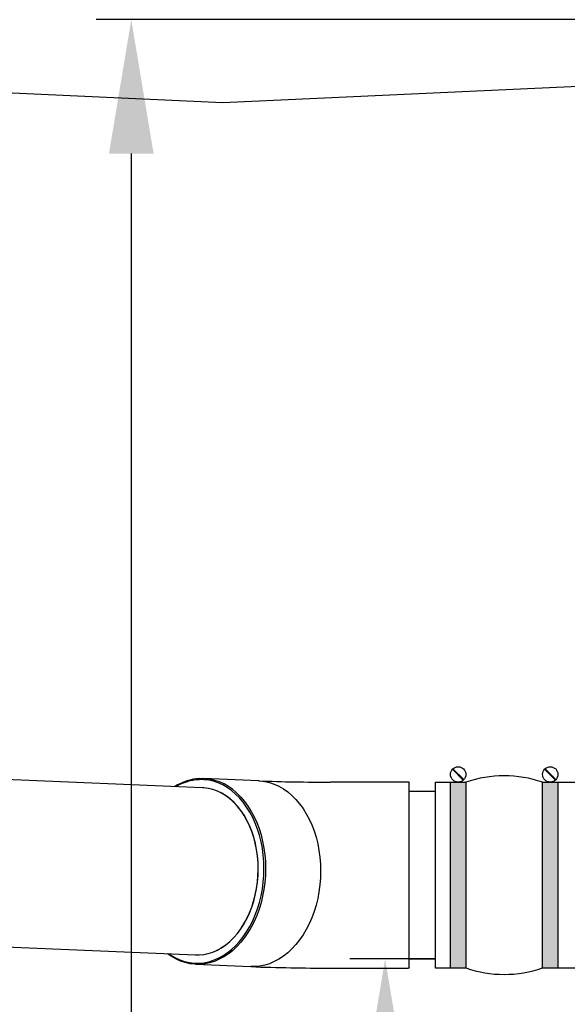
# Model space of a CAD drawing. Units: inches. Extents: x 0 to 16.4, y 0 to 10.4.
# Drawn here: x 5.5 to 6.1, y 3.8 to 4.9 of the extents above; entities that cross this region are included whole.
import ezdxf

# ---------------------------------------------------------------- set-up
doc = ezdxf.new("R2010")
doc.units = ezdxf.units.IN
doc.header["$LTSCALE"] = 0.75
doc.header["$MEASUREMENT"] = 0
for name, color, linetype in [('ground', 32, 'Continuous'), ('OSI-PVC', 50, 'Continuous'), ('TEXT', 1, 'Continuous')]:
    doc.layers.add(name, color=color, linetype=linetype)

# ---------------------------------------------------------------- blocks, each defined once
blk = doc.blocks.new('*U11')
at = {"linetype": 'Continuous', "extrusion": (0, 0, -1)}
for points in [[(-13.068, 174.111), (-12.861, 171.611), (-12.861, 176.611)], [(-13.068, 174.111), (-12.861, 176.611), (-13.276, 176.611)], [(-13.068, 174.111), (-13.276, 176.611), (-13.276, 171.611)], [(-13.068, 174.111), (-13.276, 171.611), (-12.861, 171.611)]]:
    blk.add_solid(points, dxfattribs=at)
blk = doc.blocks.new('*U10')
at = {"linetype": 'Continuous', "extrusion": (0, 0, -1)}
for points in [[(-10.591, 174.111), (-10.384, 171.611), (-10.384, 176.611)], [(-10.591, 174.111), (-10.384, 176.611), (-10.798, 176.611)], [(-10.591, 174.111), (-10.798, 176.611), (-10.798, 171.611)], [(-10.591, 174.111), (-10.798, 171.611), (-10.384, 171.611)]]:
    blk.add_solid(points, dxfattribs=at)

msp = doc.modelspace()

# ---------------------------------------------------------------- linework, layer by layer
for points in [[(6.0206, 4.0951), (6.0328, 4.0829)], [(6.0212, 4.0957), (6.0334, 4.0835)], [(6.1238, 4.0951), (6.136, 4.0829)], [(6.1244, 4.0957), (6.1366, 4.0835)], [(6.0356, 3.8723), (6.0017, 3.8723), (6.0017, 4.0807), (6.0356, 4.0807)], [(6.1216, 4.0807), (6.1598, 4.0807), (6.1598, 3.8723), (6.1216, 3.8723)]]:
    msp.add_lwpolyline(points)
for points in [[(6.0356, 3.8723), (6.0184, 3.8723), (6.0184, 4.0807), (6.0356, 4.0807)], [(6.1388, 3.8723), (6.1216, 3.8723), (6.1216, 4.0807), (6.1388, 4.0807)]]:
    msp.add_lwpolyline(points, close=True)
for centre in [(6.027, 4.0893), (6.1302, 4.0893)]:
    msp.add_circle(centre, 0.00863)
for centre, start, end in [((6.0786, 3.9555), 71.0392, 108.9608), ((6.0786, 3.9975), 251.0392, 288.9608)]:
    msp.add_arc(centre, 0.1323, start, end)
at = {"layer": 'ground'}
msp.add_lwpolyline([(6.3326, 4.868), (5.7635, 4.8419), (4.4524, 4.9021)], dxfattribs=at)
at = {"layer": 'OSI-PVC'}
for p, q in [((5.7406, 4.0743), (5.1117, 4.1009)), ((5.8036, 4.0821), (5.742, 4.0847)), ((5.9711, 4.0807), (5.8839, 4.0807)), ((5.9723, 3.8723), (5.9723, 4.0807)), ((6.0017, 4.0703), (5.9723, 4.0703)), ((5.1057, 3.9135), (5.7327, 3.887)), ((5.7331, 3.8765), (5.7948, 3.8739)), ((5.9723, 3.8828), (6.0017, 3.8828)), ((5.8839, 3.8723), (5.9711, 3.8723))]:
    msp.add_line(p, q, dxfattribs=at)
for points in [[(5.7027, 3.8882), (5.7051, 3.8867), (5.7101, 3.8838), (5.7152, 3.8815), (5.7205, 3.8797), (5.7258, 3.8785), (5.7312, 3.8779), (5.7367, 3.8778), (5.7421, 3.8783), (5.7475, 3.8794), (5.7529, 3.8811), (5.7581, 3.8833), (5.7633, 3.886), (5.7682, 3.8893), (5.7731, 3.8931), (5.7777, 3.8974), (5.782, 3.9022), (5.7862, 3.9074), (5.79, 3.913), (5.7936, 3.9189), (5.7968, 3.9253), (5.7997, 3.9319), (5.8022, 3.9388), (5.8044, 3.9459), (5.8062, 3.9533), (5.8076, 3.9608), (5.8086, 3.9684), (5.8092, 3.976), (5.8094, 3.9837), (5.8092, 3.9914), (5.8086, 3.999), (5.8076, 4.0065), (5.8062, 4.0139), (5.8044, 4.0211), (5.8022, 4.028), (5.7997, 4.0347), (5.7968, 4.0411), (5.7936, 4.0472), (5.79, 4.0528), (5.7862, 4.0581), (5.782, 4.0629), (5.7777, 4.0673), (5.7731, 4.0712), (5.7682, 4.0746), (5.7633, 4.0775), (5.7581, 4.0798), (5.7529, 4.0816), (5.7475, 4.0828), (5.7421, 4.0834), (5.7367, 4.0835)], [(5.7327, 3.887), (5.7367, 3.887), (5.7419, 3.8875), (5.747, 3.8886), (5.7521, 3.8902), (5.7572, 3.8924), (5.762, 3.8952), (5.7668, 3.8985), (5.7713, 3.9022), (5.7756, 3.9065), (5.7797, 3.9112), (5.7835, 3.9164), (5.7871, 3.9219), (5.7903, 3.9278), (5.7932, 3.9341), (5.7957, 3.9406), (5.7979, 3.9474), (5.7997, 3.9544), (5.8011, 3.9615), (5.8021, 3.9688), (5.8028, 3.9761), (5.803, 3.9834), (5.8028, 3.9908), (5.8021, 3.9981), (5.8011, 4.0052), (5.7997, 4.0122), (5.7979, 4.0191), (5.7957, 4.0257), (5.7932, 4.032), (5.7903, 4.038), (5.7871, 4.0436), (5.7835, 4.0489), (5.7797, 4.0537), (5.7756, 4.0581), (5.7713, 4.062), (5.7668, 4.0654), (5.762, 4.0682), (5.7572, 4.0706), (5.7521, 4.0724), (5.747, 4.0736), (5.7419, 4.0742), (5.7406, 4.0743)], [(5.7957, 3.9404), (5.7978, 3.9471), (5.7997, 3.9541), (5.8011, 3.9612), (5.8021, 3.9685), (5.8027, 3.9758), (5.803, 3.9832), (5.8028, 3.9905), (5.8022, 3.9978), (5.8012, 4.005), (5.7998, 4.012), (5.798, 4.0188), (5.7958, 4.0254), (5.7933, 4.0318), (5.7904, 4.0378), (5.7872, 4.0434), (5.7837, 4.0487), (5.7799, 4.0535), (5.7758, 4.0579), (5.7715, 4.0618), (5.7669, 4.0653), (5.7622, 4.0682), (5.7573, 4.0705), (5.7523, 4.0723), (5.7472, 4.0736), (5.742, 4.0742), (5.7406, 4.0743)], [(5.8036, 4.0821), (5.8047, 4.082), (5.8102, 4.0814), (5.8156, 4.0801), (5.8209, 4.0784), (5.8261, 4.076), (5.8312, 4.0731), (5.836, 4.0697), (5.8407, 4.0657), (5.8451, 4.0613), (5.8493, 4.0564), (5.8532, 4.0511), (5.8568, 4.0453), (5.8601, 4.0392), (5.863, 4.0327), (5.8656, 4.026), (5.8678, 4.0189), (5.8696, 4.0116), (5.871, 4.0042), (5.872, 3.9966), (5.8726, 3.9889), (5.8729, 3.9811), (5.8726, 3.9733), (5.872, 3.9656), (5.871, 3.9579), (5.8696, 3.9503), (5.8678, 3.9429), (5.8656, 3.9356), (5.863, 3.9287), (5.8601, 3.9219), (5.8568, 3.9155), (5.8532, 3.9095), (5.8493, 3.9038), (5.8451, 3.8986), (5.8407, 3.8938), (5.836, 3.8894), (5.8312, 3.8856), (5.8261, 3.8822), (5.8209, 3.8795), (5.8156, 3.8772), (5.8102, 3.8755), (5.8047, 3.8744), (5.7992, 3.8739), (5.7948, 3.8739)], [(5.7784, 4.0689), (5.779, 4.0683), (5.7835, 4.0639), (5.7877, 4.059), (5.7915, 4.0537), (5.7951, 4.0479), (5.7984, 4.0418), (5.8013, 4.0353), (5.8039, 4.0286), (5.8061, 4.0215), (5.8079, 4.0143), (5.8094, 4.0068), (5.8104, 3.9992), (5.811, 3.9915), (5.8112, 3.9837), (5.811, 3.9759), (5.8104, 3.9682), (5.8094, 3.9605), (5.8079, 3.9529), (5.8061, 3.9455), (5.8039, 3.9383), (5.8013, 3.9313), (5.7984, 3.9245), (5.7951, 3.9181), (5.7915, 3.9121), (5.7877, 3.9064), (5.7835, 3.9012), (5.779, 3.8964), (5.7744, 3.892), (5.7703, 3.8888)], [(5.7327, 3.887), (5.7365, 3.887), (5.7417, 3.8874), (5.7469, 3.8885), (5.752, 3.8901), (5.757, 3.8923), (5.7619, 3.8951), (5.7666, 3.8983), (5.7712, 3.9021), (5.7755, 3.9064), (5.7796, 3.9111), (5.7834, 3.9162), (5.787, 3.9217), (5.7902, 3.9276), (5.7931, 3.9339), (5.7957, 3.9404)], [(5.7703, 3.8888), (5.7695, 3.8882), (5.7645, 3.8849), (5.7593, 3.8821), (5.7539, 3.8798), (5.7485, 3.8782), (5.7431, 3.877), (5.7376, 3.8765), (5.732, 3.8766), (5.7266, 3.8772), (5.7212, 3.8784), (5.7158, 3.8802), (5.7106, 3.8826), (5.7056, 3.8855), (5.7015, 3.8883)]]:
    msp.add_lwpolyline(points, dxfattribs=at)
for centre, radius, start, end in [((5.7407, 4.0268), 0.058, 93.1264, 122.5986), ((5.7396, 4.027), 0.0565, 92.9728, 120.7828), ((5.7389, 4.0273), 0.0574, 46.4912, 91.3418), ((5.8785, 6.0846), 2.0039, 267.8584, 270.1548), ((5.9711, 4.0794), 0.00125, 359.9947, 90.0053), ((5.9711, 4.0794), 0.00125, 359.9947, 90.0053), ((5.879, 6.1101), 2.2378, 267.8439, 270.126), ((5.9711, 3.8736), 0.00125, 269.9947, 0.0053), ((5.9711, 3.8736), 0.00125, 269.9947, 0.0053)]:
    msp.add_arc(centre, radius, start, end, dxfattribs=at)
at = {"layer": 'TEXT'}
for p, q in [((6.3548, 4.9352), (5.6213, 4.9352)), ((5.6607, 4.7852), (5.6607, 3.549)), ((6.0017, 3.8828), (5.9058, 3.8828))]:
    msp.add_line(p, q, dxfattribs=at)
for points in [[(5.6357, 4.7852), (5.6857, 4.7852), (5.6607, 4.9352)], [(5.9202, 3.7328), (5.9702, 3.7328), (5.9452, 3.8828)]]:
    msp.add_solid(points, dxfattribs=at)

# ---------------------------------------------------------------- block references
at = {"linetype": 'Continuous', "xscale": 0.04166666666666666, "yscale": 0.04166666666666666, "zscale": 0.04166666666666666}
for name in ['*U10', '*U11']:
    msp.add_blockref(name, (5.5857, -3.2781), dxfattribs=at)

doc.saveas('drawing.dxf')
